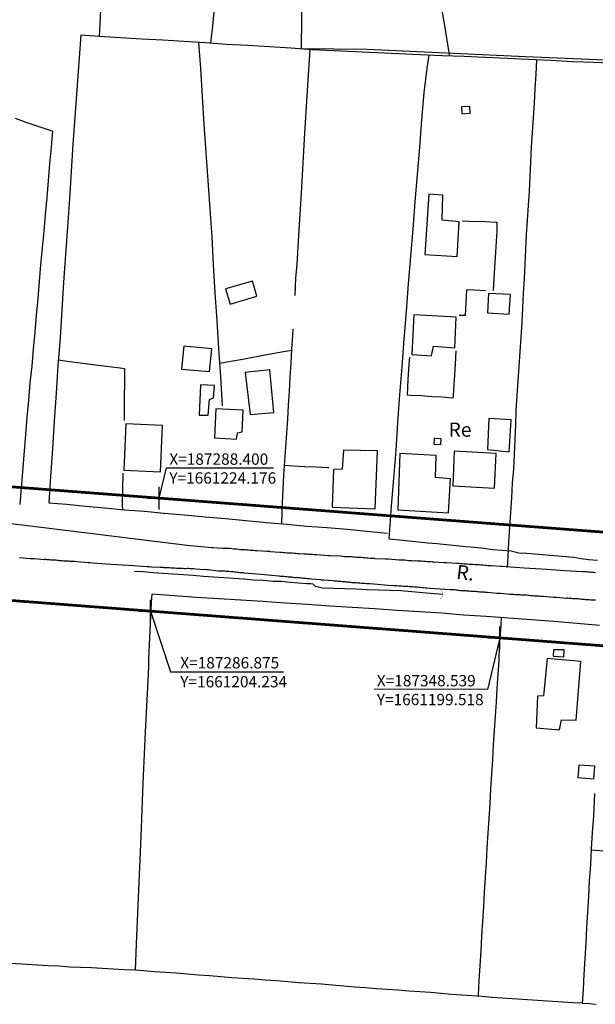
# Model space of a CAD drawing. Units: millimetres. Extents: x 185342 to 187960, y 1660429 to 1663203.
# Drawn here: x 187264 to 187365, y 1661135 to 1661309 of the extents above; entities that cross this region are included whole.
import ezdxf
from ezdxf.enums import TextEntityAlignment as Align

# ---------------------------------------------------------------- set-up
doc = ezdxf.new("R2010")
doc.units = ezdxf.units.MM
doc.header["$LTSCALE"] = 5
doc.header["$MEASUREMENT"] = 0
doc.header["$PDMODE"] = 2
doc.header["$PDSIZE"] = 2
doc.layers.get('0').update_dxf_attribs({"linetype": 'CONTINUOUS'})
for name, color, linetype in [('Cotas_Coordenadas', 7, 'CONTINUOUS'), ('V-BANHADO', 102, 'CONTINUOUS'), ('V-BUEIRO', 130, 'CONTINUOUS'), ('V-EDIFICACAO', 2, 'CONTINUOUS'), ('V-LOTE', 1, 'CONTINUOUS'), ('V-NOME_DOS_LOGRADOUROS', 7, 'CONTINUOUS'), ('V-QUADRA', 2, 'CONTINUOUS'), ('V-TESTADA', 5, 'CONTINUOUS'), ('V-VALETA', 173, 'CONTINUOUS')]:
    doc.layers.add(name, color=color, linetype=linetype)
doc.layers.add('Traçado_Viário', color=7, linetype='CONTINUOUS', lineweight=60)
doc.styles.get("Standard").update_dxf_attribs({"font": 'ARIAL.TTF'})

# ---------------------------------------------------------------- blocks, each defined once
blk = doc.blocks.new('305')
at = {"color": 0, "linetype": 'ByBlock', "lineweight": -2, "const_width": 0.05}
blk.add_lwpolyline([(0.73, 0.39, 0.60863), (-0.73, 0.38)], format="xyb", dxfattribs=at)
blk = doc.blocks.new('2987.2R I_UPV')
at = {"layer": 'Cotas_Coordenadas'}
for p, q in [((187288.4002, 1661224.1757), (187289.6972, 1661229.5064)), ((187289.6972, 1661229.5064), (187308.5555, 1661229.5064)), ((187286.8751, 1661204.234), (187290.3768, 1661193.5023)), ((187348.5385, 1661199.518), (187346.3689, 1661190.3898)), ((187290.3768, 1661193.5023), (187310.3566, 1661193.5023)), ((187346.3689, 1661190.3898), (187326.3595, 1661190.4403))]:
    blk.add_line(p, q, dxfattribs=at)
for p in [(187288.4002, 1661224.1757), (187286.8751, 1661204.234), (187348.5385, 1661199.518)]:
    blk.add_point(p, dxfattribs=at)
at = {"layer": 'Traçado_Viário'}
for p, q in [((186199.0868, 1661307.4858), (187449.8024, 1661211.8318)), ((186205.8218, 1661286.9124), (187468.3827, 1661190.3523))]:
    blk.add_line(p, q, dxfattribs=at)
at = {"layer": 'V-BANHADO'}
blk.add_lwpolyline([(187313.56, 1661314.36), (187313.45, 1661303.52), (187325.04, 1661303.42), (187339.05, 1661302.79), (187353.06, 1661302.16), (187367.07, 1661301.53), (187381.08, 1661300.9), (187381.08, 1661300.9), (187395.09, 1661300.06), (187409.2, 1661299.43), (187413.31, 1661299.22), (187413.31, 1661315.32)], dxfattribs=at)
at = {"layer": 'V-EDIFICACAO'}
for points in [[(187341.74, 1661293.22), (187341.81, 1661292.02), (187343.3, 1661292.12), (187343.21, 1661293.32), (187341.74, 1661293.22)], [(187335.97, 1661277.86), (187335.31, 1661267.19), (187340.98, 1661266.8), (187341.37, 1661272.95), (187338.35, 1661273.25), (187338.47, 1661277.67), (187335.97, 1661277.86)], [(187300.1, 1661261.11), (187300.92, 1661258.4), (187305.62, 1661259.81), (187304.83, 1661262.49), (187300.1, 1661261.11)], [(187346.54, 1661260.31), (187346.38, 1661256.9), (187350.18, 1661256.65), (187350.42, 1661260.13), (187346.54, 1661260.31)], [(187333.33, 1661256.53), (187333.02, 1661249.52), (187336.47, 1661249.27), (187336.81, 1661250.97), (187340.56, 1661250.72), (187340.8, 1661256.11), (187333.33, 1661256.53)], [(187292.72, 1661251), (187292.32, 1661246.95), (187297.26, 1661246.53), (187297.69, 1661250.52), (187292.72, 1661251)], [(187303.57, 1661246.33), (187304.43, 1661238.94), (187308.65, 1661239.27), (187307.94, 1661246.8), (187303.57, 1661246.33)], [(187295.68, 1661244.17), (187295.45, 1661238.84), (187297.03, 1661238.81), (187297.27, 1661241.56), (187297.99, 1661241.86), (187298.15, 1661244.04), (187295.68, 1661244.17)], [(187298.38, 1661239.94), (187298.14, 1661234.81), (187302.05, 1661234.6), (187302.2, 1661235.72), (187303.05, 1661235.86), (187303.21, 1661239.69), (187298.38, 1661239.94)], [(187346.6, 1661238.21), (187346.37, 1661232.73), (187350.19, 1661232.37), (187350.52, 1661237.98), (187346.6, 1661238.21)], [(187282.49, 1661237.31), (187282.15, 1661229.08), (187288.63, 1661228.83), (187288.98, 1661237.01), (187282.49, 1661237.31)], [(187337.03, 1661234.76), (187338.1, 1661234.7), (187338.04, 1661233.58), (187336.95, 1661233.61), (187337.02, 1661234.79)], [(187320.9, 1661232.64), (187320.7, 1661229.31), (187319.14, 1661229.21), (187318.93, 1661222.55), (187326.52, 1661222.26), (187326.93, 1661232.51), (187320.9, 1661232.64)], [(187330.89, 1661232.03), (187330.5, 1661222.13), (187339.49, 1661221.59), (187339.84, 1661227.57), (187337.15, 1661227.83), (187337.26, 1661231.7), (187330.89, 1661232.03)], [(187340.49, 1661232.48), (187340.26, 1661226.34), (187347.57, 1661225.9), (187347.89, 1661232.02), (187340.49, 1661232.48)], [(187357.99, 1661197.39), (187357.93, 1661196.26), (187359.81, 1661196.18), (187359.88, 1661197.37), (187357.99, 1661197.39)], [(187356.89, 1661195.87), (187356.26, 1661189.27), (187355.16, 1661189.2), (187354.97, 1661183.61), (187354.97, 1661183.61), (187359.04, 1661183.27), (187359.43, 1661185.02), (187362.01, 1661184.96), (187362.83, 1661195.33), (187356.89, 1661195.87)], [(187362.5, 1661177.01), (187362.32, 1661174.83), (187365.1, 1661174.62), (187365.29, 1661176.85), (187362.5, 1661177.01)]]:
    blk.add_lwpolyline(points, close=True, dxfattribs=at)
at = {"layer": 'V-LOTE'}
for points in [[(187369.07, 1661300.88), (187365.21, 1661301.05), (187361.35, 1661301.22), (187357.52, 1661301.44), (187353.61, 1661301.58), (187349.81, 1661301.77), (187345.98, 1661301.94), (187342.15, 1661302.11), (187338.32, 1661302.28), (187334.49, 1661302.45), (187330.66, 1661302.62), (187326.83, 1661302.79), (187323, 1661302.96), (187319.2, 1661303.15), (187315.4, 1661303.34), (187311.63, 1661303.59), (187307.86, 1661303.84), (187304.06, 1661304.09), (187300.29, 1661304.28), (187296.54, 1661304.53), (187292.79, 1661304.78), (187289.04, 1661305), (187285.29, 1661305.22), (187281.54, 1661305.44), (187277.79, 1661305.66), (187274.54, 1661305.91)], [(187262.98, 1661291.22), (187265.02, 1661290.47), (187267.12, 1661289.78), (187269.22, 1661289.09), (187269.56, 1661288.97)], [(187297.49, 1661304.47), (187297.83, 1661307.47), (187298.09, 1661310.1)], [(187278.04, 1661310.45), (187277.88, 1661307.84), (187277.78, 1661305.66)], [(187274.54, 1661305.92), (187274.18, 1661301.09), (187273.82, 1661296.27), (187273.49, 1661291.45), (187273.16, 1661286.63), (187272.86, 1661281.81), (187272.53, 1661276.99), (187272.2, 1661272.09), (187271.81, 1661267.19), (187271.51, 1661262.29), (187271.21, 1661257.39), (187270.88, 1661252.49), (187270.49, 1661247.59), (187270.19, 1661242.69), (187269.86, 1661237.79), (187269.53, 1661232.89), (187269.2, 1661227.99), (187268.92, 1661223.34)], [(187295.32, 1661304.61), (187295.65, 1661300.02), (187295.95, 1661295.07), (187296.25, 1661290.12), (187296.64, 1661285.17), (187297, 1661280.22), (187297.33, 1661275.27), (187297.66, 1661270.32), (187297.94, 1661265.37), (187298.22, 1661260.42), (187298.55, 1661255.47), (187298.88, 1661250.52), (187299.21, 1661245.57), (187299.49, 1661240.48)], [(187312.39, 1661259.92), (187312.53, 1661263.02), (187312.74, 1661265.47), (187313.09, 1661271.51), (187313.5, 1661277.98), (187313.94, 1661285.44), (187314.05, 1661287.6), (187314.56, 1661296.13), (187315.02, 1661303.36)], [(187328.99, 1661216.96), (187329.43, 1661222.74), (187329.82, 1661227.64), (187330.21, 1661232.57), (187330.54, 1661237.5), (187330.87, 1661242.43), (187331.26, 1661247.33), (187331.65, 1661252.23), (187332.04, 1661257.13), (187332.43, 1661262.03), (187332.82, 1661266.85), (187333.21, 1661271.67), (187333.6, 1661276.49), (187333.99, 1661281.31), (187334.38, 1661286.13), (187334.77, 1661290.95), (187335.16, 1661295.71), (187335.71, 1661300.06), (187336.04, 1661302.38)], [(187354.99, 1661301.53), (187354.89, 1661299.03), (187354.73, 1661296.45), (187354.57, 1661293.87), (187354.41, 1661291.29), (187354.25, 1661288.71), (187354.09, 1661286.13), (187353.97, 1661283.55), (187353.85, 1661280.97), (187353.7, 1661278.39), (187353.55, 1661275.81), (187353.37, 1661273.23), (187353.21, 1661270.65), (187353.06, 1661268.07), (187352.94, 1661265.49), (187352.82, 1661262.91), (187352.67, 1661260.33), (187352.52, 1661257.75), (187352.39, 1661255.17), (187352.24, 1661252.59), (187352.09, 1661250.01), (187351.91, 1661247.43), (187351.73, 1661244.85), (187351.55, 1661242.27), (187351.37, 1661239.69), (187351.28, 1661237.11), (187351.19, 1661234.53), (187351.07, 1661231.95), (187350.94, 1661229.37), (187350.73, 1661226.79), (187350.57, 1661224.21), (187350.42, 1661221.63), (187350.26, 1661219.05), (187350.08, 1661216.47), (187349.92, 1661213.89)], [(187269.56, 1661288.97), (187269.3, 1661286.15), (187269.04, 1661283.18), (187268.78, 1661280.21), (187268.54, 1661277.24), (187268.27, 1661274.27), (187268, 1661271.3), (187267.73, 1661268.33), (187267.42, 1661265.36), (187267.16, 1661262.39), (187266.93, 1661259.41), (187266.67, 1661256.43), (187266.41, 1661253.45), (187266.14, 1661250.47), (187265.87, 1661247.49), (187265.56, 1661244.51), (187265.29, 1661241.48), (187265.02, 1661238.45), (187264.75, 1661235.42), (187263.76, 1661223.03)], [(187341.89, 1661273.15), (187343.09, 1661273.08), (187345.99, 1661272.98), (187347.84, 1661272.89), (187348.02, 1661272.87), (187348.02, 1661271.35), (187347.84, 1661268.56), (187347.66, 1661265.77), (187347.48, 1661262.98), (187347.33, 1661260.84)], [(187346.02, 1661260.76), (187344.01, 1661260.89), (187342.66, 1661260.96), (187342.51, 1661258.7), (187342.41, 1661256.4), (187341.35, 1661256.43)], [(187310.01, 1661219.67), (187310.18, 1661223.28), (187310.29, 1661225.75), (187310.4, 1661228.22), (187310.54, 1661230.69), (187310.73, 1661233.16), (187310.92, 1661235.63), (187311.07, 1661238.1), (187311.22, 1661240.57), (187311.37, 1661243.04), (187311.52, 1661245.51), (187311.67, 1661247.98), (187311.82, 1661250.45), (187311.97, 1661252.92), (187312.04, 1661254)], [(187299.05, 1661248.02), (187303.44, 1661248.79), (187307.04, 1661249.45), (187310.67, 1661250.11)], [(187310.67, 1661250.11), (187311.81, 1661250.32)], [(187340.75, 1661250.2), (187340.62, 1661247.76), (187340.44, 1661245.05), (187340.29, 1661242.34), (187340.25, 1661241.81), (187338.29, 1661241.97), (187336.5, 1661242.07), (187334.65, 1661242.22), (187332.7, 1661242.29), (187332.2, 1661242.33), (187332.33, 1661245.09), (187332.54, 1661247.76), (187332.61, 1661249.04)], [(187270.57, 1661248.58), (187272.17, 1661248.36), (187273.94, 1661248.14), (187275.76, 1661247.87), (187277.64, 1661247.66), (187279.57, 1661247.41), (187281.5, 1661247.16), (187282.27, 1661247.04), (187282.24, 1661244.45), (187282.22, 1661241.93), (187282.21, 1661239.41), (187282.17, 1661237.88)], [(187310.5, 1661229.98), (187310.5, 1661229.98), (187312.08, 1661229.85), (187314.08, 1661229.73), (187316.08, 1661229.69), (187318.08, 1661229.56), (187318.33, 1661229.55)], [(187281.94, 1661228.59), (187281.91, 1661225.68), (187281.87, 1661222.88), (187281.88, 1661222.16)], [(187268.92, 1661223.35), (187268.92, 1661223.34), (187272.09, 1661223.09), (187275.4, 1661222.76), (187278.79, 1661222.48), (187282.23, 1661222.12), (187285.76, 1661221.87), (187289.29, 1661221.51), (187292.87, 1661221.21), (187292.87, 1661221.21), (187296.48, 1661220.88), (187300.09, 1661220.55), (187303.7, 1661220.22), (187307.31, 1661219.89), (187310.92, 1661219.59), (187314.47, 1661219.23), (187318.02, 1661218.98), (187321.55, 1661218.7), (187325.05, 1661218.31), (187328.66, 1661217.98)], [(187349.92, 1661213.89), (187349.86, 1661212.8), (187349.82, 1661211.95)], [(187287.08, 1661207.22), (187286.96, 1661205.78), (187286.9, 1661204.56), (187286.86, 1661203.31), (187286.81, 1661202.06), (187286.75, 1661200.81), (187286.68, 1661199.56), (187286.61, 1661198.31), (187286.54, 1661197.06), (187286.47, 1661195.81), (187286.47, 1661194.54), (187286.41, 1661193.11), (187285.93, 1661182.89), (187285.52, 1661173.85), (187285.12, 1661164.45), (187284.71, 1661154.98), (187284.32, 1661145.49), (187284.14, 1661140.83), (187282.15, 1661140.91), (187280.23, 1661141), (187278.33, 1661141.15), (187276.41, 1661141.22), (187274.49, 1661141.29), (187272.59, 1661141.39), (187270.69, 1661141.54), (187268.79, 1661141.6), (187266.92, 1661141.72), (187265.06, 1661141.84), (187258.11, 1661142.24)], [(187287.06, 1661207.26), (187291.02, 1661207), (187294.92, 1661206.71), (187298.85, 1661206.48), (187302.78, 1661206.22), (187306.71, 1661205.96), (187310.64, 1661205.7), (187314.57, 1661205.44), (187318.5, 1661205.18), (187322.43, 1661204.92), (187326.42, 1661204.69), (187330.32, 1661204.37), (187334.34, 1661204.14), (187338.3, 1661203.91), (187342.12, 1661203.59), (187346.11, 1661203.36), (187350.04, 1661203.04), (187354.06, 1661202.75), (187358.08, 1661202.46), (187362.1, 1661202.09), (187366.15, 1661201.77)], [(187348.75, 1661203.15), (187348.68, 1661201.77), (187348.44, 1661197.95), (187348.33, 1661195.53), (187348.18, 1661193.09), (187348.03, 1661190.64), (187347.86, 1661188.17), (187347.68, 1661185.7), (187347.54, 1661183.16), (187347.36, 1661180.6), (187347.24, 1661178.01), (187347.07, 1661175.42), (187346.9, 1661172.83), (187346.78, 1661170.23), (187346.6, 1661167.63), (187346.43, 1661165.03), (187346.26, 1661162.43), (187346.11, 1661159.83), (187345.97, 1661157.23), (187345.79, 1661154.63), (187345.64, 1661152.03), (187345.49, 1661149.43), (187345.32, 1661146.83), (187345.17, 1661144.23), (187344.99, 1661141.63), (187344.85, 1661139.03), (187344.71, 1661136.43), (187344.71, 1661136.2)], [(187365.26, 1661172.05), (187365.07, 1661168.05), (187364.86, 1661165.13), (187364.68, 1661162.23), (187364.53, 1661159.43), (187364.3, 1661156.63), (187364.19, 1661153.83), (187364.01, 1661151.08), (187363.84, 1661148.35), (187363.7, 1661145.62), (187363.55, 1661142.89), (187363.37, 1661140.16), (187363.22, 1661137.43), (187363.04, 1661135.02), (187361.4, 1661135.08), (187359.64, 1661135.2), (187357.86, 1661135.32), (187356.08, 1661135.44), (187354.3, 1661135.56), (187352.52, 1661135.68), (187350.73, 1661135.8), (187348.94, 1661135.92), (187347.15, 1661136.04), (187345.36, 1661136.16), (187343.57, 1661136.28), (187341.78, 1661136.4), (187339.99, 1661136.52), (187338.17, 1661136.7), (187336.29, 1661136.87), (187334.38, 1661137.01), (187332.47, 1661137.15), (187330.56, 1661137.29), (187328.65, 1661137.43), (187326.74, 1661137.57), (187324.83, 1661137.71), (187322.9, 1661137.85), (187320.96, 1661137.99), (187319, 1661138.19), (187317.04, 1661138.34), (187315.05, 1661138.46), (187313.04, 1661138.61), (187311.07, 1661138.79), (187309.08, 1661138.93), (187307.09, 1661139.07), (187305.13, 1661139.25), (187303.17, 1661139.37), (187301.21, 1661139.49), (187299.25, 1661139.67), (187297.29, 1661139.84), (187295.3, 1661139.93), (187293.34, 1661140.11), (187291.4, 1661140.29), (187289.49, 1661140.4), (187287.58, 1661140.55), (187285.67, 1661140.7), (187284.12, 1661140.83)], [(187364.67, 1661162.06), (187366.92, 1661161.93), (187368.5, 1661161.8), (187370.18, 1661161.67), (187371.89, 1661161.56), (187373.6, 1661161.41), (187375.43, 1661161.28), (187377.34, 1661161.12)], [(187363.04, 1661135.02), (187364.3, 1661134.93), (187365.54, 1661134.81)]]:
    blk.add_lwpolyline(points, dxfattribs=at)
at = {"layer": 'V-QUADRA'}
for points in [[(187365.4, 1661211), (187365.14, 1661211.02), (187364.93, 1661211.04), (187364.71, 1661211.04), (187364.5, 1661211.09), (187364.28, 1661211.09), (187364.07, 1661211.09), (187363.85, 1661211.13), (187363.64, 1661211.13), (187363.38, 1661211.15), (187363.11, 1661211.17), (187359.98, 1661211.31), (187356.82, 1661211.57), (187352.84, 1661211.83), (187348.88, 1661212.11), (187348.72, 1661212.12), (187346.98, 1661212.23), (187346.7, 1661212.24), (187346.4, 1661212.24), (187346.1, 1661212.27), (187345.8, 1661212.29), (187345.5, 1661212.31), (187345.2, 1661212.33), (187344.9, 1661212.37), (187344.6, 1661212.37), (187344.34, 1661212.39), (187344.04, 1661212.42), (187343.74, 1661212.46), (187343.44, 1661212.46), (187343.14, 1661212.48), (187342.84, 1661212.5), (187342.54, 1661212.52), (187342.24, 1661212.54), (187341.94, 1661212.59), (187341.64, 1661212.59), (187341.34, 1661212.61), (187340.91, 1661212.63), (187339.13, 1661212.74), (187338.68, 1661212.74), (187336.86, 1661212.87), (187336.58, 1661212.89), (187336.28, 1661212.93), (187335.98, 1661212.93), (187335.68, 1661212.93), (187335.38, 1661212.97), (187335.08, 1661212.97), (187334.78, 1661213.02), (187334.48, 1661213.02), (187334.22, 1661213.06), (187333.92, 1661213.06), (187333.62, 1661213.08), (187333.32, 1661213.06), (187333.02, 1661213.08), (187332.72, 1661213.1), (187332.42, 1661213.12), (187332.12, 1661213.14), (187331.78, 1661213.19), (187331.48, 1661213.19), (187331.18, 1661213.21), (187330.75, 1661213.23), (187328.84, 1661213.38), (187328.78, 1661213.38), (187328.35, 1661213.4), (187326.48, 1661213.47), (187326.46, 1661213.49), (187326.16, 1661213.51), (187325.86, 1661213.53), (187325.56, 1661213.53), (187325.26, 1661213.57), (187324.96, 1661213.57), (187324.7, 1661213.62), (187324.4, 1661213.62), (187324.1, 1661213.66), (187323.8, 1661213.66), (187323.5, 1661213.7), (187323.2, 1661213.7), (187322.9, 1661213.75), (187322.6, 1661213.75), (187322.3, 1661213.79), (187322, 1661213.79), (187321.7, 1661213.83), (187321.4, 1661213.83), (187321.1, 1661213.83), (187320.8, 1661213.87), (187320.37, 1661213.92), (187318.5, 1661213.99), (187318.27, 1661214), (187316.23, 1661214.16), (187316.04, 1661214.17), (187315.74, 1661214.17), (187315.44, 1661214.2), (187315.14, 1661214.22), (187315.14, 1661214.22), (187314.84, 1661214.24), (187314.58, 1661214.26), (187314.28, 1661214.3), (187313.98, 1661214.3), (187313.68, 1661214.32), (187313.38, 1661214.3), (187313.08, 1661214.35), (187312.78, 1661214.35), (187312.48, 1661214.39), (187312.18, 1661214.39), (187311.88, 1661214.43), (187311.58, 1661214.43), (187311.28, 1661214.47), (187310.98, 1661214.47), (187310.68, 1661214.52), (187310.38, 1661214.54), (187310.08, 1661214.56), (187309.65, 1661214.58), (187307.96, 1661214.71), (187307.89, 1661214.73), (187307.46, 1661214.75), (187305.68, 1661214.84), (187305.62, 1661214.86), (187305.32, 1661214.88), (187305.02, 1661214.9), (187304.72, 1661214.95), (187304.46, 1661214.95), (187304.16, 1661214.99), (187303.86, 1661214.99), (187303.56, 1661215.03), (187303.26, 1661215.03), (187302.96, 1661215.07), (187302.66, 1661215.07), (187302.36, 1661215.12), (187302.06, 1661215.14), (187301.76, 1661215.16), (187301.5, 1661215.16), (187301.2, 1661215.2), (187300.9, 1661215.25), (187300.6, 1661215.25), (187300.3, 1661215.25), (187300, 1661215.25), (187299.57, 1661215.29), (187297.84, 1661215.4), (187297.62, 1661215.4), (187293.35, 1661215.8), (187261.8, 1661219.72)], [(187365.44, 1661206.15), (187365.23, 1661206.15), (187365.01, 1661206.18), (187364.92, 1661206.18), (187364.8, 1661206.15), (187364.73, 1661206.15), (187364.58, 1661206.18), (187364.32, 1661206.2), (187364.11, 1661206.2), (187363.9, 1661206.24), (187363.68, 1661206.24), (187363.47, 1661206.26), (187363.25, 1661206.28), (187363.04, 1661206.28), (187362.82, 1661206.33), (187362.57, 1661206.33), (187362.35, 1661206.37), (187362.14, 1661206.37), (187361.88, 1661206.37), (187361.67, 1661206.41), (187361.45, 1661206.41), (187361.24, 1661206.43), (187361.02, 1661206.46), (187360.77, 1661206.46), (187360.55, 1661206.5), (187360.34, 1661206.5), (187360.23, 1661206.48), (187358.62, 1661206.63), (187358.32, 1661206.65), (187358.11, 1661206.63), (187357.96, 1661206.61), (187356.22, 1661206.8), (187355.92, 1661206.8), (187355.71, 1661206.8), (187355.49, 1661206.84), (187355.28, 1661206.84), (187355.06, 1661206.86), (187354.81, 1661206.88), (187354.59, 1661206.88), (187354.38, 1661206.93), (187354.38, 1661206.93), (187354.16, 1661206.93), (187353.95, 1661206.95), (187353.73, 1661206.97), (187353.52, 1661206.97), (187353.3, 1661207.01), (187353.05, 1661207.01), (187352.83, 1661207.06), (187352.62, 1661207.06), (187352.36, 1661207.06), (187352.15, 1661207.1), (187351.93, 1661207.1), (187351.72, 1661207.1), (187351.5, 1661207.1), (187351.25, 1661207.12), (187351.03, 1661207.14), (187350.82, 1661207.14), (187350.56, 1661207.18), (187350.35, 1661207.18), (187350.32, 1661207.17), (187348.67, 1661207.33), (187348.33, 1661207.36), (187348.12, 1661207.36), (187348.01, 1661207.34), (187346.36, 1661207.53), (187346.01, 1661207.53), (187345.8, 1661207.57), (187345.59, 1661207.57), (187345.37, 1661207.59), (187345.16, 1661207.59), (187344.94, 1661207.57), (187344.68, 1661207.61), (187344.47, 1661207.61), (187344.26, 1661207.66), (187344.04, 1661207.66), (187343.83, 1661207.68), (187343.61, 1661207.7), (187343.4, 1661207.7), (187343.18, 1661207.74), (187342.93, 1661207.74), (187342.71, 1661207.74), (187342.5, 1661207.78), (187342.24, 1661207.78), (187342.03, 1661207.83), (187341.81, 1661207.83), (187341.6, 1661207.83), (187341.38, 1661207.87), (187341.13, 1661207.87), (187340.91, 1661207.91), (187340.7, 1661207.91), (187340.44, 1661207.96), (187340.23, 1661207.96), (187340.01, 1661207.98), (187339.8, 1661207.98), (187339.73, 1661207.98), (187336.22, 1661208.21), (187335.64, 1661208.28), (187335.38, 1661208.3), (187335.08, 1661208.32), (187334.82, 1661208.34), (187334.52, 1661208.38), (187334.26, 1661208.38), (187333.96, 1661208.43), (187333.71, 1661208.43), (187333.41, 1661208.47), (187333.15, 1661208.49), (187332.85, 1661208.51), (187332.59, 1661208.51), (187332.29, 1661208.54), (187332.14, 1661208.56), (187332.03, 1661208.54), (187331.73, 1661208.56), (187331.48, 1661208.58), (187331.22, 1661208.6), (187330.92, 1661208.6), (187330.66, 1661208.64), (187330.36, 1661208.66), (187330.11, 1661208.69), (187329.8, 1661208.71), (187329.55, 1661208.73), (187329.44, 1661208.71), (187325.66, 1661209.05), (187325.22, 1661209.03), (187324.96, 1661209.05), (187324.74, 1661209.07), (187324.49, 1661209.09), (187324.27, 1661209.11), (187324.06, 1661209.11), (187323.8, 1661209.14), (187323.59, 1661209.16), (187323.37, 1661209.18), (187323.16, 1661209.2), (187322.94, 1661209.2), (187322.69, 1661209.22), (187322.47, 1661209.22), (187322.26, 1661209.26), (187322, 1661209.29), (187321.79, 1661209.31), (187321.57, 1661209.31), (187321.36, 1661209.35), (187321.14, 1661209.37), (187321.14, 1661209.37), (187320.89, 1661209.41), (187320.67, 1661209.41), (187320.46, 1661209.44), (187320.2, 1661209.46), (187319.98, 1661209.48), (187319.73, 1661209.5), (187319.51, 1661209.52), (187319.3, 1661209.54), (187319.06, 1661209.59), (187317.37, 1661209.67), (187317.07, 1661209.71), (187316.92, 1661209.74), (187315.27, 1661209.89), (187314.92, 1661209.91), (187314.71, 1661209.93), (187314.5, 1661209.95), (187314.28, 1661209.97), (187314.07, 1661210.01), (187313.85, 1661210.01), (187313.64, 1661210.06), (187313.42, 1661210.06), (187313.17, 1661210.08), (187312.95, 1661210.1), (187312.74, 1661210.12), (187312.67, 1661210.14), (187312.48, 1661210.12), (187312.35, 1661210.12), (187312.27, 1661210.12), (187312.05, 1661210.14), (187311.84, 1661210.19), (187311.62, 1661210.19), (187311.37, 1661210.23), (187311.15, 1661210.23), (187310.94, 1661210.25), (187310.68, 1661210.27), (187310.47, 1661210.31), (187310.25, 1661210.31), (187310.04, 1661210.34), (187309.82, 1661210.36), (187309.56, 1661210.4), (187309.46, 1661210.38), (187306.39, 1661210.69), (187303.32, 1661210.95), (187303.3, 1661210.96), (187303.05, 1661210.96), (187302.83, 1661211), (187302.57, 1661211), (187302.36, 1661211.04), (187302.15, 1661211.04), (187301.89, 1661211.09), (187301.67, 1661211.09), (187301.42, 1661211.13), (187301.16, 1661211.15), (187300.95, 1661211.17), (187300.69, 1661211.19), (187300.47, 1661211.22), (187300.22, 1661211.24), (187299.96, 1661211.26), (187299.74, 1661211.26), (187299.49, 1661211.26), (187299.27, 1661211.3), (187299.02, 1661211.3), (187298.82, 1661211.28), (187297.09, 1661211.49), (187296.74, 1661211.52), (187296.49, 1661211.56), (187296.38, 1661211.54), (187294.81, 1661211.64), (187294.47, 1661211.67), (187294.21, 1661211.69), (187294, 1661211.69), (187293.78, 1661211.69), (187293.53, 1661211.73), (187293.31, 1661211.73), (187293.06, 1661211.71), (187292.84, 1661211.71), (187292.63, 1661211.73), (187292.37, 1661211.73), (187292.15, 1661211.73), (187291.9, 1661211.75), (187291.64, 1661211.77), (187291.43, 1661211.77), (187291.17, 1661211.79), (187290.95, 1661211.79), (187290.7, 1661211.82), (187290.44, 1661211.82), (187290.22, 1661211.84), (187289.97, 1661211.86), (187289.75, 1661211.86), (187289.5, 1661211.86), (187289.28, 1661211.88), (187289.07, 1661211.9), (187288.81, 1661211.9), (187288.6, 1661211.92), (187288.53, 1661211.93), (187287.01, 1661211.99), (187286.67, 1661212.03), (187286.41, 1661212.03), (187286.19, 1661212.03), (187286.19, 1661212.03), (187282.98, 1661212.25), (187279.88, 1661212.48), (187276.58, 1661212.71), (187276.12, 1661212.76), (187275.9, 1661212.76), (187275.84, 1661212.74), (187273.84, 1661212.93), (187273.5, 1661212.97), (187273.24, 1661212.97), (187273.03, 1661213), (187272.81, 1661212.97), (187272.6, 1661212.97), (187272.53, 1661212.97), (187272.39, 1661213.02), (187272.17, 1661213.02), (187271.96, 1661213.04), (187271.74, 1661213.06), (187271.49, 1661213.06), (187271.27, 1661213.1), (187271.06, 1661213.1), (187270.8, 1661213.1), (187270.59, 1661213.14), (187270.37, 1661213.14), (187270.16, 1661213.19), (187269.94, 1661213.19), (187269.68, 1661213.21), (187269.47, 1661213.23), (187269.26, 1661213.23), (187269.04, 1661213.27), (187268.83, 1661213.27), (187268.61, 1661213.27), (187268.4, 1661213.32), (187268.18, 1661213.32), (187268.07, 1661213.3), (187266.34, 1661213.44), (187266.04, 1661213.44), (187265.83, 1661213.44), (187265.61, 1661213.47), (187265.59, 1661213.47), (187263.72, 1661213.64)]]:
    blk.add_lwpolyline(points, dxfattribs=at)
at = {"layer": 'V-TESTADA'}
for points in [[(187268.92, 1661223.35), (187268.92, 1661223.34), (187272.09, 1661223.09), (187275.4, 1661222.76), (187278.79, 1661222.48), (187282.23, 1661222.12), (187285.76, 1661221.87), (187289.29, 1661221.51), (187292.87, 1661221.21), (187292.87, 1661221.21), (187296.48, 1661220.88), (187300.09, 1661220.55), (187303.7, 1661220.22), (187307.31, 1661219.89), (187310.92, 1661219.59), (187314.47, 1661219.23), (187318.02, 1661218.98), (187321.55, 1661218.7), (187325.05, 1661218.31), (187328.66, 1661217.98)], [(187287.06, 1661207.26), (187291.02, 1661207), (187294.92, 1661206.71), (187298.85, 1661206.48), (187302.78, 1661206.22), (187306.71, 1661205.96), (187310.64, 1661205.7), (187314.57, 1661205.44), (187318.5, 1661205.18), (187322.43, 1661204.92), (187326.42, 1661204.69), (187330.32, 1661204.37), (187334.34, 1661204.14), (187338.3, 1661203.91), (187342.12, 1661203.59), (187346.11, 1661203.36), (187350.04, 1661203.04), (187354.06, 1661202.75), (187358.08, 1661202.46), (187362.1, 1661202.09), (187366.15, 1661201.77)]]:
    blk.add_lwpolyline(points, dxfattribs=at)
at = {"layer": 'V-VALETA'}
for points in [[(187338.37, 1661309.95), (187338.81, 1661307.28), (187339.24, 1661304.61), (187339.67, 1661302.22)], [(187365.79, 1661213.14), (187364.19, 1661213.28), (187362.9, 1661213.47), (187361.61, 1661213.66), (187360.22, 1661213.8), (187358.83, 1661213.94), (187357.44, 1661214.05), (187356.05, 1661214.16), (187354.66, 1661214.27), (187353.27, 1661214.38), (187351.88, 1661214.48), (187350.47, 1661214.78), (187348.9, 1661214.92), (187347.3, 1661215.06), (187345.7, 1661215.25), (187344.1, 1661215.44), (187342.46, 1661215.6), (187340.8, 1661215.76), (187339.14, 1661215.92), (187337.48, 1661216.08), (187335.82, 1661216.24), (187334.16, 1661216.4), (187332.5, 1661216.56), (187330.84, 1661216.72), (187328.98, 1661216.95)], [(187338.47, 1661207.17), (187336.91, 1661207.29), (187334.95, 1661207.47), (187332.99, 1661207.65), (187331.04, 1661207.79), (187329.09, 1661207.86), (187327.11, 1661207.93), (187325.13, 1661208), (187323.15, 1661208.07), (187321.17, 1661208.14), (187319.19, 1661208.21), (187317.21, 1661208.28), (187315.99, 1661208.56), (187315.58, 1661208.96), (187315.15, 1661209.06), (187314.47, 1661209.04), (187312.99, 1661209.17), (187311.51, 1661209.3), (187309.97, 1661209.43), (187308.43, 1661209.46), (187306.74, 1661209.62), (187305.06, 1661209.71), (187303.34, 1661209.84), (187301.59, 1661209.97), (187299.81, 1661210.1), (187298, 1661210.23), (187296.19, 1661210.36), (187294.41, 1661210.49), (187292.63, 1661210.62), (187290.85, 1661210.75), (187289.09, 1661210.88), (187287.33, 1661211.01), (187285.57, 1661211.14), (187284.01, 1661211.2)]]:
    blk.add_lwpolyline(points, dxfattribs=at)
at = {"layer": 'V-BUEIRO', "xscale": 0.9999965900669642, "yscale": 0.9999965900669642, "zscale": 0.9999965900669642, "rotation": 265}
blk.add_blockref('305', (187337.64, 1661207.16), dxfattribs=at)
at = {"layer": 'Cotas_Coordenadas', "char_height": 2, "attachment_point": 1}
for s, insert, width in [('X=187288.400  Y=1661224.176', (187290.1747, 1661232.0603), 20.692586), ('X=187286.875  \\PY=1661204.234', (187292.1048, 1661196.0986), 42.260709), ('X=187348.539 \\PY=1661199.518', (187326.8077, 1661192.9425), 41.458527)]:
    blk.add_mtext(s, dxfattribs=dict(at, insert=insert, width=width))
at = {"layer": 'V-NOME_DOS_LOGRADOUROS'}
blk.add_text('Re', height=2.50002, dxfattribs=at).set_placement((187339.48, 1661234.23), align=Align.BOTTOM_LEFT)
blk.add_text('R.', height=2.50002, rotation=353, dxfattribs=at).set_placement((187340.65, 1661209.18), align=Align.BOTTOM_LEFT)

msp = doc.modelspace()

# ---------------------------------------------------------------- block references
at = {"layer": 'Cotas_Coordenadas'}
msp.add_blockref('2987.2R I_UPV', (0, 0), dxfattribs=at)

doc.saveas('drawing.dxf')
